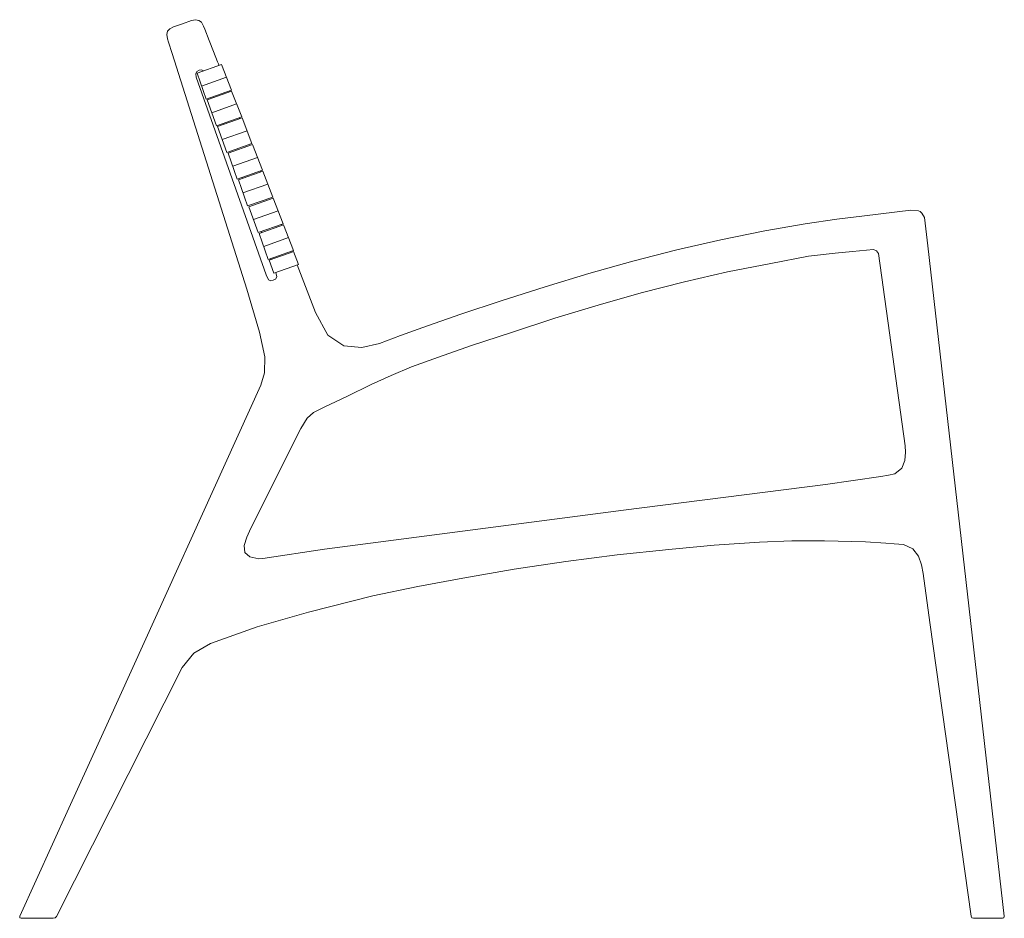
# Model space of a CAD drawing. Units: centimetres. Extents: x 1 to 283, y 0 to 359.
# Drawn here: x 193 to 283, y 124 to 206 of the extents above; entities that cross this region are included whole.
import ezdxf

# ---------------------------------------------------------------- set-up
doc = ezdxf.new("R2010")
doc.units = ezdxf.units.CM
doc.layers.get('0').update_dxf_attribs({"lineweight": 0})

# ---------------------------------------------------------------- blocks, each defined once
blk = doc.blocks.new('SaccaroPoltronaCronosVLE')
for points in [[(296.539, 205.967), (296.304, 206.131), (295.995, 206.193), (295.626, 206.116), (294.815, 205.829), (294.003, 205.543), (293.667, 205.372), (293.462, 205.143), (293.387, 204.855), (293.458, 204.457), (293.553, 204.162), (293.887, 203.117), (300.668, 181.66), (301.809, 177.765), (302.297, 175.514), (302.281, 174.056), (301.936, 172.942), (288.087, 142.376), (284.484, 134.452), (280.006, 124.606), (280.001, 124.474), (280.123, 124.424), (283.059, 124.424), (283.229, 124.473), (283.349, 124.602), (294.782, 147.254), (295.848, 148.559), (297.353, 149.427), (301.591, 150.942), (306.283, 152.287), (312.142, 153.765), (316.219, 154.63), (320.32, 155.388), (324.989, 156.192), (329.675, 156.888), (334.362, 157.496), (339.063, 157.995), (343.178, 158.377), (347.301, 158.65), (350.253, 158.773), (353.208, 158.779), (356.942, 158.692), (358.802, 158.557), (359.566, 158.503), (360.406, 158.436), (361.265, 158.039), (361.765, 157.39), (362.035, 156.602), (362.202, 155.787), (362.821, 151.348), (366.553, 124.621), (366.628, 124.478), (366.781, 124.424), (369.405, 124.424), (369.544, 124.478), (369.582, 124.622), (362.613, 185.611), (362.318, 188.191), (362.067, 188.598), (361.937, 188.727), (361.764, 188.79), (361.084, 188.866), (359.845, 188.712), (356.63, 188.314), (354.355, 188.031), (351.456, 187.611), (347.804, 186.974), (343.784, 186.171), (339.778, 185.25), (335.783, 184.224), (331.794, 183.101), (327.808, 181.894), (323.82, 180.613), (320.146, 179.383), (317.101, 178.327), (314.648, 177.445), (312.745, 176.736), (311.121, 176.373), (309.504, 176.53), (308.05, 177.491), (306.914, 179.539), (305.258, 183.877)], [(296.539, 205.967), (296.734, 205.612), (296.846, 205.324), (297.244, 204.301), (297.629, 203.312), (298.001, 202.357), (298.077, 202.162), (298.121, 202.048)], [(303.292, 183.185), (303.383, 182.79), (303.282, 182.576), (303.071, 182.502), (302.858, 182.427), (302.641, 182.528), (302.424, 182.97), (296.06, 200.967), (296.013, 201.269), (296.119, 201.483), (296.316, 201.606), (296.544, 201.633), (296.714, 201.551)], [(298.366, 202.129), (296.135, 201.341), (296.965, 198.974), (299.262, 199.788), (298.366, 202.129)], [(296.55, 200.157), (298.82, 200.963)], [(299.285, 199.688), (297.141, 198.935), (297.07, 198.902), (297.904, 196.54), (300.196, 197.353), (299.285, 199.688)], [(297.636, 199.21), (297.667, 199.123)], [(299.042, 199.702), (299.074, 199.622)], [(299.739, 198.523), (297.487, 197.721)], [(298.008, 196.468), (298.841, 194.106), (301.133, 194.919), (300.238, 197.26), (298.008, 196.468)], [(300.028, 197.191), (299.992, 197.283)], [(298.505, 196.752), (298.539, 196.657)], [(300.684, 196.092), (298.425, 195.285)], [(298.964, 194.041), (299.798, 191.679), (302.085, 192.491), (301.194, 194.833), (298.963, 194.046)], [(301.64, 193.662), (299.381, 192.86)], [(302.129, 192.398), (299.897, 191.611), (300.732, 189.244), (303.024, 190.057), (302.129, 192.398)], [(300.243, 191.836), (300.275, 191.748)], [(301.9, 192.424), (301.936, 192.335)], [(302.575, 191.23), (300.316, 190.423)], [(303.069, 189.966), (300.837, 189.178), (301.684, 186.815), (303.964, 187.625), (303.069, 189.966)], [(303.515, 188.799), (301.271, 187.998)], [(304.016, 187.534), (301.785, 186.747), (302.616, 184.379), (304.912, 185.194), (304.016, 187.534)], [(303.809, 187.569), (303.844, 187.479)], [(301.981, 186.922), (302.013, 186.831)], [(304.463, 186.366), (302.2, 185.563)], [(358.133, 184.929), (357.961, 185.173), (357.67, 185.278), (355.762, 185.091), (354.185, 184.937), (351.763, 184.683), (348.341, 184.022), (344.409, 183.237), (340.483, 182.334), (336.558, 181.325), (332.63, 180.22), (328.697, 179.029), (324.759, 177.741), (321.112, 176.543), (318.091, 175.489), (315.658, 174.596), (313.793, 173.828), (311.989, 173), (309.754, 171.903), (307.756, 170.958), (306.726, 170.443), (306.165, 169.933), (305.585, 168.979), (301.037, 159.937), (300.663, 159.109), (300.437, 158.339), (300.49, 157.711), (300.953, 157.312), (301.756, 157.142), (302.118, 157.164), (307.725, 158.023), (334.948, 161.55), (353.309, 163.884), (358.35, 164.627), (359.034, 164.755), (359.615, 164.881), (360.257, 165.383), (360.543, 166.091), (360.605, 166.83), (360.576, 167.429), (358.133, 184.929)], [(304.933, 185.093), (302.702, 184.306), (303.112, 183.121), (305.379, 183.925), (304.926, 185.09)], [(304.765, 185.14), (304.796, 185.049)], [(302.851, 184.462), (302.882, 184.373)]]:
    blk.add_lwpolyline(points)

msp = doc.modelspace()

# ---------------------------------------------------------------- block references
msp.add_blockref('SaccaroPoltronaCronosVLE', (-86.964, 0))

doc.saveas('drawing.dxf')
